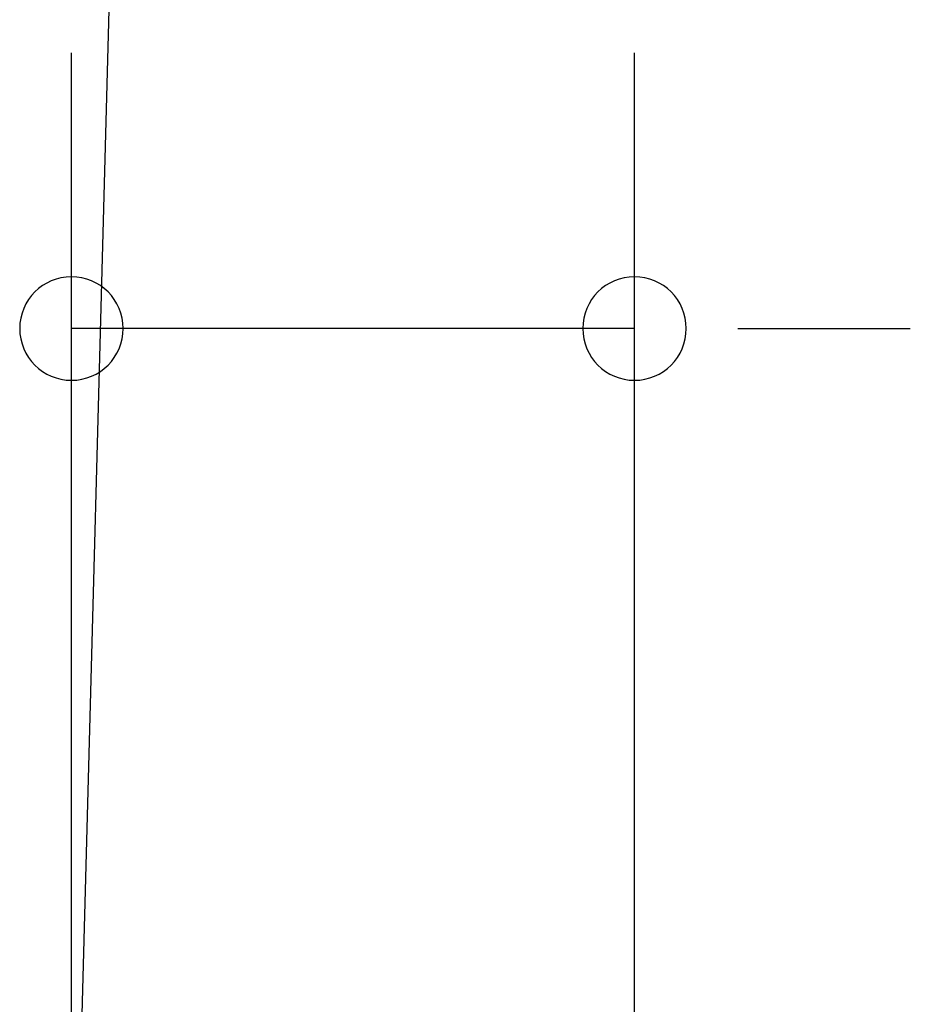
# Model space of a CAD drawing. Extents: x 543 to 20719, y 217 to 14052.
# Drawn here: x 5407 to 5568, y 13168 to 13346 of the extents above; entities that cross this region are included whole.
import ezdxf

# ---------------------------------------------------------------- set-up
doc = ezdxf.new("R2010")
doc.units = 0
doc.header["$LTSCALE"] = 50
doc.header["$MEASUREMENT"] = 0
doc.layers.add('SUNPOU', color=4, linetype='CONTINUOUS')

msp = doc.modelspace()

# ---------------------------------------------------------------- linework, layer by layer
at = {"layer": 'SUNPOU'}
for p, q in [((5417.59, 13145.74), (5428.69, 13559)), ((5416.16, 13139.01), (5416.16, 13340.46)), ((5518.25, 13070.02), (5518.25, 13340.46)), ((5518.25, 13290.46), (5416.16, 13290.46)), ((5537, 13290.46), (5555.75, 13290.46)), ((5543.25, 13290.46), (5568.25, 13290.46))]:
    msp.add_line(p, q, dxfattribs=at)
for centre, start, end in [((5416.16, 13290.46), 0, 180), ((5518.25, 13290.46), 0, 180), ((5416.16, 13290.46), 180, 0), ((5518.25, 13290.46), 180, 0)]:
    msp.add_arc(centre, 9.38, start, end, dxfattribs=at)

doc.saveas('drawing.dxf')
